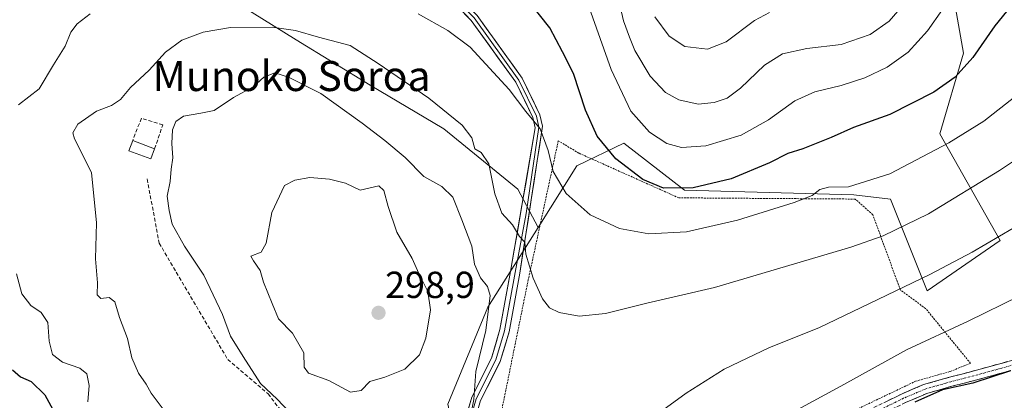
# Model space of a CAD drawing. Units: metres. Extents: x 603197 to 606617, y 4784738 to 4787104.
# Drawn here: x 605888 to 606149, y 4785218 to 4785319 of the extents above; entities that cross this region are included whole.
import ezdxf
from ezdxf.enums import TextEntityAlignment as Align

# ---------------------------------------------------------------- set-up
doc = ezdxf.new("R2010")
doc.units = ezdxf.units.M
doc.header["$MEASUREMENT"] = 0
for name, pattern in [('TRAZO_Y_PUNTO', [1, 0.5, -0.25, 0, -0.25]), ('TRAZOS', [0.75, 0.5, -0.25]), ('TRAZOSX2', [1.5, 1, -0.5])]:
    doc.linetypes.add(name, pattern=pattern)
for name, color, linetype, lineweight in [('Alambrada', 19, 'TRAZOS', 0), ('Arbolado forestal CxS', 92, 'Continuous', 0), ('Camino', 19, 'TRAZOSX2', 0), ('Camino Cxs', 19, 'Continuous', 0), ('Camino eje', 19, 'TRAZO_Y_PUNTO', 0), ('Carátula', 7, 'Continuous', 5), ('Curva de nivel maestra', 36, 'Continuous', 30), ('Curva de nivel normal', 36, 'Continuous', 0), ('Edificación ligera', 1, 'Continuous', 0), ('Edificación ligera Cxs', 1, 'Continuous', 0), ('Layer 0', 7, 'Continuous', 0), ('Muro lineal', 1, 'TRAZOSX2', 13), ('Pastizal CxS', 92, 'Continuous', 0), ('Punto de cota en terreno', 7, 'Continuous', 0), ('Rótulo de punto de cota en terreno', 19, 'Continuous', 0), ('Senda', 19, 'TRAZOSX2', 0), ('Texto cartográfico', 19, 'Continuous', 0)]:
    doc.layers.add(name, color=color, linetype=linetype, lineweight=lineweight)
doc.styles.add('Arial', font='txt', dxfattribs={"height": 0.2})

# ---------------------------------------------------------------- blocks, each defined once
blk = doc.blocks.new('*U172')
at = {"layer": 'Curva de nivel normal', "color": 36, "linetype": 'Continuous', "lineweight": 0}
blk.add_polyline3d([(606133.02, 4785321.69, 270), (606129.01, 4785316.02, 270), (606123.86, 4785310.37, 270), (606118.26, 4785306.32, 270), (606112.33, 4785303.48, 270), (606106, 4785301.42, 270), (606099.02, 4785299.75, 270), (606093.74, 4785297.35, 270), (606086.69, 4785292.29, 270), (606079.48, 4785288.26, 270), (606070.04, 4785285.42, 270), (606063.6, 4785284.94, 270), (606059.7, 4785286.05, 270), (606055.06, 4785289.08, 270), (606050.08, 4785294.62, 270), (606044.9, 4785305.68, 270), (606038.99, 4785322.2, 270)], dxfattribs=at)
blk = doc.blocks.new('*U219')
at = {"layer": 'Curva de nivel normal', "color": 36, "linetype": 'Continuous', "lineweight": 0}
blk.add_polyline3d([(606086.95, 4785320.84, 260), (606082.95, 4785318.76, 260), (606075.46, 4785313.12, 260), (606070.45, 4785311.13, 260), (606064.5, 4785311.85, 260), (606060.26, 4785314.57, 260), (606056.52, 4785319.7, 260)], dxfattribs=at)
blk = doc.blocks.new('*U233')
at = {"layer": 'Curva de nivel normal', "color": 36, "linetype": 'Continuous', "lineweight": 0}
blk.add_polyline3d([(606124.03, 4785324.7, 265), (606118.8, 4785318.59, 265), (606113.7, 4785315.03, 265), (606106, 4785312.34, 265), (606096.94, 4785311.29, 265), (606090.42, 4785309.9, 265), (606085.61, 4785306.83, 265), (606079.27, 4785300.72, 265), (606075.73, 4785298.09, 265), (606072.27, 4785296.92, 265), (606068.01, 4785296.54, 265), (606062.87, 4785297.63, 265), (606059.3, 4785299.58, 265), (606055.28, 4785303.92, 265), (606051.14, 4785310.73, 265), (606049.76, 4785314.32, 265), (606048.16, 4785318.69, 265), (606046.34, 4785326.46, 265)], dxfattribs=at)
blk = doc.blocks.new('*U252')
at = {"layer": 'Curva de nivel maestra', "color": 36, "linetype": 'Continuous', "lineweight": 30}
for points in [[(606152.33, 4785324.02, 275), (606146.91, 4785317.35, 275), (606141.02, 4785308.92, 275), (606136.39, 4785303.69, 275), (606130.66, 4785299.69, 275), (606119, 4785293.71, 275), (606109.33, 4785290.31, 275), (606103.4, 4785287.67, 275), (606095.88, 4785284.62, 275), (606091.86, 4785283.38, 275), (606086.98, 4785280.93, 275), (606076.76, 4785276.64, 275), (606066.66, 4785274.21, 275), (606058.8, 4785274.12, 275), (606053.29, 4785276.46, 275), (606046.08, 4785281.97, 275), (606041.16, 4785288, 275), (606038.06, 4785294.92, 275), (606034.87, 4785304.66, 275), (606031.95, 4785310.46, 275), (606028.53, 4785316.76, 275), (606023.08, 4785323.74, 275)], [(605885.63, 4785225.84, 275), (605887.79, 4785224, 275), (605890.62, 4785222.76, 275), (605894.3, 4785219.16, 275), (605897.98, 4785212.34, 275)]]:
    blk.add_polyline3d(points, dxfattribs=at)
blk = doc.blocks.new('5PATER')
at = {"layer": 'Carátula', "linetype": 'Continuous', "lineweight": 5}
h = blk.add_hatch(color=250, dxfattribs=at)
edge = h.paths.add_edge_path()
edge.add_ellipse((0, 0.01), major_axis=(-1.33, -1.34), ratio=0.999422, start_angle=0, end_angle=360)

msp = doc.modelspace()

# ---------------------------------------------------------------- linework, layer by layer
at = {"layer": 'Alambrada', "color": 19, "linetype": 'TRAZOS', "lineweight": 0}
msp.add_polyline3d([(606016.51, 4785195.31, 289.56), (606032.15, 4785200.85, 289.83), (606082.42, 4785203.48, 294.91), (606091.62, 4785206.51, 296.08), (606125.82, 4785222.8, 297.94), (606135.01, 4785225.42, 298.41), (606140.44, 4785227.57, 298.53), (606128.53, 4785242.11, 292.37), (606121.78, 4785247.07, 289.82), (606114.44, 4785267.11, 282.57), (606109.78, 4785271.26, 280.97), (606062.84, 4785271.59, 276.16), (606036.29, 4785283.47, 277.53), (606030.81, 4785286.76, 278.87), (606022.82, 4785249.8, 285.46), (606015.65, 4785214.51, 289.09)], dxfattribs=at)
at = {"layer": 'Arbolado forestal CxS', "color": 92, "linetype": 'Continuous', "lineweight": 0}
for points in [[(605883.6, 4785366.13, 265.38), (605889.56, 4785362.36, 267.45), (605898.94, 4785350.29, 272.38), (605918.61, 4785335.1, 279.35), (605940.96, 4785326.16, 283.38), (605961.08, 4785313.64, 286.82), (605980.75, 4785301.57, 287.42), (606000.41, 4785289.95, 285.86), (606020.08, 4785273.86, 282.92), (606025.41, 4785263.71, 282.89)], [(605883.6, 4785366.13, 265.38), (605889.56, 4785362.36, 267.45), (605898.94, 4785350.29, 272.38), (605918.61, 4785335.1, 279.35), (605940.96, 4785326.16, 283.38), (605961.08, 4785313.64, 286.82), (605980.75, 4785301.57, 287.42), (606000.41, 4785289.95, 285.86), (606020.08, 4785273.86, 282.92), (606025.41, 4785263.71, 282.89)], [(606120.35, 4785364.9, 254.08), (606132.27, 4785345.82, 265.1), (606138.53, 4785310.07, 275.58), (606132.28, 4785288.61, 280.67), (606148.34, 4785260.26, 291.86), (606128.87, 4785246.87, 292.83), (606119.13, 4785271.21, 283.74), (606109.4, 4785272.42, 282.11), (606064.38, 4785273.64, 277.12), (606048.23, 4785286.17, 273.43), (606035.7, 4785280.07, 278.46), (606025.41, 4785263.71, 282.89)], [(606132.27, 4785345.82, 265.1), (606138.53, 4785310.07, 275.58), (606132.28, 4785288.61, 280.67), (606148.34, 4785260.26, 291.86), (606128.87, 4785246.87, 292.83), (606128.87, 4785246.87, 292.83), (606119.13, 4785271.21, 283.74), (606109.4, 4785272.42, 282.11), (606064.38, 4785273.64, 277.12), (606048.23, 4785286.17, 273.43), (606035.7, 4785280.07, 278.46), (606025.41, 4785263.71, 282.89), (606020.08, 4785273.86, 282.92), (606000.41, 4785289.95, 285.86), (605980.75, 4785301.57, 287.42), (605961.08, 4785313.64, 286.82), (605940.96, 4785326.16, 283.38)], [(605940.96, 4785326.16, 283.38), (605961.08, 4785313.64, 286.82), (605980.75, 4785301.57, 287.42), (606000.41, 4785289.95, 285.86), (606020.08, 4785273.86, 282.92), (606025.41, 4785263.71, 282.89), (606012.06, 4785242.49, 289.21), (606001.4, 4785216.75, 290.68), (606005.8, 4785197.19, 290.24), (606030.33, 4785184.59, 287.04), (606014.78, 4785158.51, 275.18), (605994.09, 4785142.69, 265.32), (605981.92, 4785134.18, 258.78), (605980.71, 4785123.23, 252.53), (605986.79, 4785102.54, 243.33), (605966.11, 4785087.94, 234.29), (605953.94, 4785063.61, 225.54), (605939.34, 4785058.74, 221.34), (605921.09, 4785046.58, 214.73), (605893.1, 4785045.36, 205.36), (605893.1, 4785045.36, 205.36), (605880.93, 4785052.66, 204.41)], [(606025.41, 4785263.71, 282.89), (606012.06, 4785242.49, 289.21), (606001.4, 4785216.75, 290.68), (606005.8, 4785197.19, 290.24), (606030.33, 4785184.59, 287.04)]]:
    msp.add_polyline3d(points, dxfattribs=at)
at = {"layer": 'Camino', "color": 19, "linetype": 'TRAZOSX2', "lineweight": 0}
for points in [[(606077.61, 4785200.59), (606086.53, 4785203.41), (606095.03, 4785206.5), (606101.83, 4785209.39), (606113.35, 4785215.13), (606122.08, 4785219.41), (606127.94, 4785221.91), (606134.83, 4785223.88), (606142.06, 4785225.76), (606154.74, 4785229.26), (606165.11, 4785232.08), (606168.04, 4785232.67)], [(606155.4, 4785226.85), (606142.71, 4785223.34), (606135.49, 4785221.47), (606128.78, 4785219.55), (606123.12, 4785217.14), (606114.45, 4785212.89), (606102.88, 4785207.12), (606095.94, 4785204.17), (606087.33, 4785201.04), (606085.78, 4785200.55)]]:
    msp.add_lwpolyline(points, dxfattribs=at)
at = {"layer": 'Camino Cxs', "color": 19, "linetype": 'Continuous', "lineweight": 0}
for points in [[(606117.72, 4785217.27, 298.21), (606122.08, 4785219.41, 298.24), (606125.01, 4785220.66, 298.55), (606127.94, 4785221.91, 298.67), (606131.39, 4785222.9, 299), (606134.83, 4785223.88, 298.87), (606138.45, 4785224.82, 298.87), (606142.06, 4785225.76, 299), (606146.29, 4785226.93, 299.07), (606150.51, 4785228.09, 299.37)], [(606151.17, 4785225.68, 300.1), (606146.94, 4785224.51, 299.68), (606142.71, 4785223.34, 299.49), (606139.1, 4785222.41, 299.62), (606135.49, 4785221.47, 299.8), (606132.14, 4785220.51, 299.92), (606128.78, 4785219.55, 299.72), (606125.95, 4785218.35, 299.62), (606123.12, 4785217.14, 299.29)]]:
    msp.add_polyline3d(points, dxfattribs=at)
at = {"layer": 'Camino eje', "color": 19, "linetype": 'TRAZO_Y_PUNTO', "lineweight": 0}
msp.add_lwpolyline([(606167.61, 4785231.31), (606165.4, 4785230.87), (606160.21, 4785229.46), (606155.07, 4785228.06), (606148.73, 4785226.31), (606142.39, 4785224.55), (606138.78, 4785223.62), (606135.16, 4785222.68), (606128.36, 4785220.73), (606125.43, 4785219.48), (606122.6, 4785218.28), (606113.9, 4785214.01), (606108.14, 4785211.14), (606102.36, 4785208.26), (606095.49, 4785205.34), (606086.93, 4785202.23), (606081.7, 4785200.57)], dxfattribs=at)
at = {"layer": 'Curva de nivel maestra', "color": 36, "linetype": 'Continuous', "lineweight": 30}
msp.add_polyline3d([(606151.03, 4785225.56, 300), (606141, 4785222.33, 300), (606133, 4785220.5, 300), (606125.66, 4785217.24, 300)], dxfattribs=at)
at = {"layer": 'Curva de nivel normal', "color": 36, "linetype": 'Continuous', "lineweight": 0}
for points in [[(605906.35, 4785320.5, 280), (605902.82, 4785317.9, 280), (605901.15, 4785315.63, 280), (605899.63, 4785311.92, 280), (605896.53, 4785306.97, 280), (605892.78, 4785300.59, 280), (605887.25, 4785296.35, 280)], [(606152.18, 4785298.45, 280), (606143.93, 4785291.97, 280), (606134.66, 4785286.24, 280), (606118.99, 4785277.95, 280), (606108, 4785274.52, 280), (606102.66, 4785274.4, 280), (606100.33, 4785273.82, 280), (606098.33, 4785272.23, 280), (606093.52, 4785270.34, 280), (606078.43, 4785265.64, 280), (606064.92, 4785262.54, 280), (606054.85, 4785261.97, 280), (606047.11, 4785263.4, 280), (606039.29, 4785267.1, 280), (606032.88, 4785272.76, 280), (606029.4, 4785278.55, 280), (606028.1, 4785284.19, 280), (606026.01, 4785289.96, 280), (606022.19, 4785294.54, 280), (606017.71, 4785300.38, 280), (606007.33, 4785311.68, 280), (606001.41, 4785316.09, 280), (605993.51, 4785320.52, 280)], [(606159.31, 4785286.3, 285), (606148.15, 4785278.88, 285), (606129.27, 4785267.31, 285), (606117.16, 4785261.52, 285), (606108.57, 4785258.48, 285), (606072.34, 4785247.78, 285), (606054.34, 4785243.57, 285), (606043.34, 4785240.8, 285), (606036.34, 4785240.13, 285), (606031.01, 4785241.06, 285), (606028.43, 4785242.34, 285), (606026.64, 4785244.73, 285), (606024.13, 4785250.25, 285), (606022.2, 4785256.62, 285), (606021.9, 4785259.8, 285), (606020.46, 4785261.32, 285), (606018.65, 4785264.45, 285), (606015.79, 4785267.47, 285), (606013.96, 4785272.64, 285), (606012.32, 4785280.66, 285), (606010.34, 4785283.68, 285), (606008.58, 4785284.59, 285), (606007.83, 4785287.51, 285), (606005.24, 4785290.92, 285), (605996.39, 4785298.06, 285), (605982.92, 4785307.33, 285), (605975.43, 4785312.1, 285), (605967.07, 4785314.32, 285), (605960.9, 4785316.13, 285), (605954.74, 4785316.97, 285), (605943.68, 4785316.86, 285), (605936.35, 4785315.64, 285), (605930.68, 4785313.48, 285), (605926.35, 4785310.29, 285), (605922.02, 4785305.55, 285), (605917.02, 4785300.89, 285), (605914.35, 4785297.73, 285), (605912.02, 4785296.17, 285), (605908.02, 4785294.62, 285), (605903.08, 4785291.16, 285), (605901.7, 4785288.88, 285), (605902.15, 4785287.28, 285), (605906.65, 4785278.32, 285), (605907.98, 4785264.98, 285), (605907.74, 4785255.4, 285), (605908.27, 4785248.94, 285), (605908.15, 4785245.82, 285), (605909.13, 4785244.81, 285), (605911.4, 4785245.07, 285), (605912.86, 4785243.96, 285), (605914.16, 4785239.79, 285), (605916.21, 4785234.17, 285), (605917.4, 4785229.05, 285), (605919.17, 4785224.98, 285), (605921.25, 4785222.07, 285), (605922.54, 4785219.6, 285), (605925.75, 4785215.35, 285)], [(606007.1, 4785211.69, 290), (606008.32, 4785217.99, 290), (606008.84, 4785225.36, 290), (606011.52, 4785236.28, 290), (606012.66, 4785245.63, 290), (606011.99, 4785248.02, 290), (606010.16, 4785250.32, 290), (606008.53, 4785253.91, 290), (606007.8, 4785258.72, 290), (606005.16, 4785265.78, 290), (606002.77, 4785271.78, 290), (605999.86, 4785274.56, 290), (605995.08, 4785277.27, 290), (605990.12, 4785282.34, 290), (605984.68, 4785286.87, 290), (605978.69, 4785291.44, 290), (605967.68, 4785299.35, 290), (605959.03, 4785303.66, 290), (605955.44, 4785304.79, 290), (605952.53, 4785303.72, 290), (605949.68, 4785301.14, 290), (605944.42, 4785298.23, 290), (605939.3, 4785294.82, 290), (605935.75, 4785294.09, 290), (605931.12, 4785293.3, 290), (605929.06, 4785291.91, 290), (605928.25, 4785289.69, 290), (605928.02, 4785286.02, 290), (605928.3, 4785282.24, 290), (605927.84, 4785279.22, 290), (605927.59, 4785275.9, 290), (605926.78, 4785271.99, 290), (605927.35, 4785268.2, 290), (605928.09, 4785264.56, 290), (605931.39, 4785258.7, 290), (605936.58, 4785250.99, 290), (605941.52, 4785240.56, 290), (605943.66, 4785234.78, 290), (605947.01, 4785229.38, 290), (605951.61, 4785222.21, 290), (605956.03, 4785218.04, 290), (605959.19, 4785214.72, 290)], [(605975.59, 4785219.93, 295), (605978.35, 4785220.35, 295), (605980.68, 4785222.72, 295), (605984.68, 4785223.9, 295), (605990.02, 4785226.05, 295), (605993.87, 4785229.82, 295), (605995.55, 4785234.23, 295), (605996.78, 4785241.79, 295), (605996.15, 4785246.68, 295), (605993.72, 4785251.47, 295), (605991.92, 4785255.45, 295), (605987.84, 4785262.5, 295), (605985.58, 4785269.29, 295), (605984.43, 4785273.52, 295), (605983.09, 4785274.76, 295), (605978.16, 4785273.6, 295), (605974.24, 4785275.49, 295), (605969.99, 4785276.52, 295), (605964.7, 4785277, 295), (605960.73, 4785276.33, 295), (605957.98, 4785274.84, 295), (605954.62, 4785267.72, 295), (605953.15, 4785259.54, 295), (605951.77, 4785257.1, 295), (605949.04, 4785256.08, 295), (605949.73, 4785254.85, 295), (605951.52, 4785252.23, 295), (605952.41, 4785249.18, 295), (605954.76, 4785243.53, 295), (605956.37, 4785239.39, 295), (605960.12, 4785235.58, 295), (605963.1, 4785230.36, 295), (605963.2, 4785226.54, 295), (605964.39, 4785224.97, 295), (605969.8, 4785222.99, 295), (605975.59, 4785219.93, 295)], [(606155.42, 4785265.67, 290), (606140.83, 4785257.1, 290), (606129.61, 4785251.2, 290), (606113.53, 4785243.51, 290), (606100.08, 4785237.01, 290), (606087, 4785231.82, 290), (606074.94, 4785226.03, 290), (606064.85, 4785219.62, 290), (606054.7, 4785212.28, 290)], [(605886.71, 4785251.39, 280), (605888.17, 4785246.1, 280), (605890.51, 4785242.94, 280), (605893.32, 4785241.1, 280), (605895.1, 4785238.44, 280), (605895.44, 4785233.44, 280), (605896.32, 4785229.95, 280), (605898.98, 4785227.86, 280), (605903.54, 4785226.3, 280), (605905.41, 4785224.77, 280), (605906.06, 4785221.71, 280), (605905.66, 4785217.33, 280)], [(606153.55, 4785245.56, 295), (606139.83, 4785238.79, 295), (606123.44, 4785231.2, 295), (606105.94, 4785221.48, 295), (606094.34, 4785215.21, 295)]]:
    msp.add_polyline3d(points, dxfattribs=at)
at = {"layer": 'Edificación ligera', "color": 1, "linetype": 'Continuous', "lineweight": 0}
msp.add_polyline3d([(605923.46, 4785284.65, 287.93), (605922.44, 4785281.93, 287.97), (605916.62, 4785284.13, 286.34), (605917.64, 4785286.84, 286.2), (605923.46, 4785284.65, 287.93)], dxfattribs=at)
at = {"layer": 'Edificación ligera Cxs', "color": 1, "linetype": 'Continuous', "lineweight": 0}
msp.add_polyline3d([(605923.46, 4785284.65, 287.93), (605922.44, 4785281.93, 287.97), (605916.62, 4785284.13, 286.34), (605917.64, 4785286.84, 286.2), (605923.46, 4785284.65, 287.93)], close=True, dxfattribs=at)
at = {"layer": 'Layer 0', "linetype": 'Continuous', "lineweight": 0}
for points in [[(605888.95, 4785385.79), (605928.13, 4785367.74), (605945, 4785364.44), (605972.52, 4785353.95), (605982.94, 4785344.18), (606007.68, 4785318.78), (606019.49, 4785302.38), (606024.03, 4785292.96), (606024.7, 4785290.19), (606018.11, 4785251.97), (606015.28, 4785236.55), (606013.05, 4785228.97), (606007.8, 4785218.61), (606004.2, 4785206.05), (606004.25, 4785200.8), (606005.5, 4785195.35), (606005.61, 4785195.25)], [(605891.75, 4785385.52), (605928.41, 4785368.71), (605945.28, 4785365.4), (605973.06, 4785354.82), (605983.64, 4785344.89), (606008.45, 4785319.43), (606020.35, 4785302.89), (606024.98, 4785293.3), (606025.67, 4785290.42), (606022.29, 4785267.44), (606019.34, 4785251.74), (606016.5, 4785236.26), (606014.22, 4785228.51), (606008.97, 4785218.15), (606007.25, 4785212.16), (606005.45, 4785205.88), (606005.48, 4785203.26), (606005.5, 4785200.95), (606006, 4785198.75), (606006.63, 4785196.03), (606007.19, 4785195.55)], [(606008.58, 4785195.81), (606008.44, 4785195.92), (606006.46, 4785200.28), (606006.7, 4785205.71), (606010.14, 4785217.69), (606015.39, 4785228.05), (606017.72, 4785235.97), (606020.57, 4785251.51), (606026.64, 4785290.66), (606025.93, 4785293.64), (606021.21, 4785303.41), (606009.21, 4785320.07), (605984.34, 4785345.61), (605973.6, 4785355.68), (605945.55, 4785366.36), (605928.69, 4785369.67), (605893.67, 4785385.32)]]:
    msp.add_lwpolyline(points, dxfattribs=at)
for points in [[(606006.6, 4785214.42, 289.99), (606007.8, 4785218.61, 290.08), (606009.55, 4785222.06, 289.95), (606011.3, 4785225.52, 289.61), (606013.05, 4785228.97, 289.34), (606014.17, 4785232.76, 289.11), (606015.28, 4785236.55, 289.01), (606015.99, 4785240.41, 288.57), (606016.7, 4785244.26, 287.79), (606017.4, 4785248.12, 287.16), (606018.11, 4785251.97, 286.72), (606018.93, 4785256.75, 286.01), (606019.76, 4785261.53, 285.27), (606020.58, 4785266.3, 284.03), (606021.4, 4785271.08, 283.05), (606022.23, 4785275.86, 282.23), (606023.05, 4785280.64, 281.54), (606023.87, 4785285.42, 281), (606024.7, 4785290.19, 280.22), (606024.03, 4785292.96, 280.01), (606022.52, 4785296.1, 279.72), (606021, 4785299.24, 279.59), (606019.49, 4785302.38, 279.31), (606017.13, 4785305.66, 279.11), (606014.76, 4785308.94, 278.92), (606012.4, 4785312.22, 278.69), (606010.04, 4785315.5, 278.59), (606007.68, 4785318.78, 278.04), (606004.59, 4785321.96, 277.92)], [(606009.21, 4785320.07, 277.7), (606011.61, 4785316.74, 278.21), (606014.01, 4785313.41, 278.35), (606016.41, 4785310.07, 278.61), (606018.81, 4785306.74, 278.82), (606021.21, 4785303.41, 278.89), (606022.79, 4785300.15, 279.04), (606024.36, 4785296.89, 279.2), (606025.93, 4785293.64, 279.67), (606026.64, 4785290.66, 279.8), (606025.88, 4785285.76, 280.39), (606025.12, 4785280.87, 280.85), (606024.36, 4785275.98, 281.58), (606023.61, 4785271.08, 282.4), (606022.85, 4785266.19, 283.31), (606022.09, 4785261.3, 284.4), (606021.33, 4785256.4, 285.34), (606020.57, 4785251.51, 286.11), (606019.86, 4785247.63, 286.5), (606019.15, 4785243.74, 287.21), (606018.43, 4785239.86, 287.82), (606017.72, 4785235.97, 288.34), (606016.56, 4785232.01, 288.91), (606015.39, 4785228.05, 289.13), (606013.64, 4785224.6, 289.31), (606011.89, 4785221.14, 289.62), (606010.14, 4785217.69, 289.87)]]:
    msp.add_polyline3d(points, dxfattribs=at)
at = {"layer": 'Muro lineal', "color": 1, "linetype": 'TRAZOSX2', "lineweight": 13}
msp.add_polyline3d([(605923.46, 4785284.65, 287.93), (605925.64, 4785291.01, 288.28), (605919.94, 4785292.77, 286.42), (605917.64, 4785286.84, 286.2)], dxfattribs=at)
at = {"layer": 'Pastizal CxS', "color": 92, "linetype": 'Continuous', "lineweight": 0}
for points in [[(606120.35, 4785364.9, 254.08), (606132.27, 4785345.82, 265.1), (606138.53, 4785310.07, 275.58), (606132.28, 4785288.61, 280.67), (606148.34, 4785260.26, 291.86), (606128.87, 4785246.87, 292.83), (606119.13, 4785271.21, 283.74), (606109.4, 4785272.42, 282.11), (606064.38, 4785273.64, 277.12), (606048.23, 4785286.17, 273.43), (606035.7, 4785280.07, 278.46), (606025.41, 4785263.71, 282.89)], [(606001.4, 4785216.75, 290.68), (606012.06, 4785242.49, 289.21), (606025.41, 4785263.71, 282.89), (606035.7, 4785280.07, 278.46), (606048.23, 4785286.17, 273.43), (606064.38, 4785273.64, 277.12), (606109.4, 4785272.42, 282.11), (606119.13, 4785271.21, 283.74), (606128.87, 4785246.87, 292.83), (606148.34, 4785260.26, 291.86), (606132.28, 4785288.61, 280.67), (606138.53, 4785310.07, 275.58), (606132.27, 4785345.82, 265.1)], [(606025.41, 4785263.71, 282.89), (606012.06, 4785242.49, 289.21), (606001.4, 4785216.75, 290.68), (606005.8, 4785197.19, 290.24), (606030.33, 4785184.59, 287.04)]]:
    msp.add_polyline3d(points, dxfattribs=at)
at = {"layer": 'Senda', "color": 19, "linetype": 'TRAZOSX2', "lineweight": 0}
msp.add_lwpolyline([(605921.48, 4785276.6), (605924.66, 4785259.54), (605942.91, 4785228.58), (605953.63, 4785219.45), (605963.15, 4785207.15), (605978.63, 4785193.26), (605990.14, 4785189.69), (606000.06, 4785190.09), (606007.89, 4785193.27)], dxfattribs=at)

# ---------------------------------------------------------------- block references
at = {"layer": 'Curva de nivel maestra', "color": 36, "linetype": 'Continuous', "lineweight": 30}
msp.add_blockref('*U252', (0, 0), dxfattribs=at)
at = {"layer": 'Curva de nivel normal', "color": 36, "linetype": 'Continuous', "lineweight": 0}
for name in ['*U219', '*U233', '*U172']:
    msp.add_blockref(name, (0, 0), dxfattribs=at)
at = {"layer": 'Punto de cota en terreno', "linetype": 'Continuous', "lineweight": 0}
msp.add_blockref('5PATER', (605983, 4785241, 298.9), dxfattribs=at)

# ---------------------------------------------------------------- texts
at = {"layer": 'Rótulo de punto de cota en terreno', "color": 19, "linetype": 'Continuous', "lineweight": 0, "style": 'Arial'}
msp.add_text('298,9', height=7, dxfattribs=at).set_placement((605984.76, 4785242.76), align=Align.BOTTOM_LEFT)
at = {"layer": 'Texto cartográfico', "color": 19, "linetype": 'Continuous', "lineweight": 0, "style": 'Arial'}
msp.add_text('Munoko Soroa', height=8, dxfattribs=at).set_placement((605959.88, 4785303.99), align=Align.MIDDLE_CENTER)

doc.saveas('drawing.dxf')
